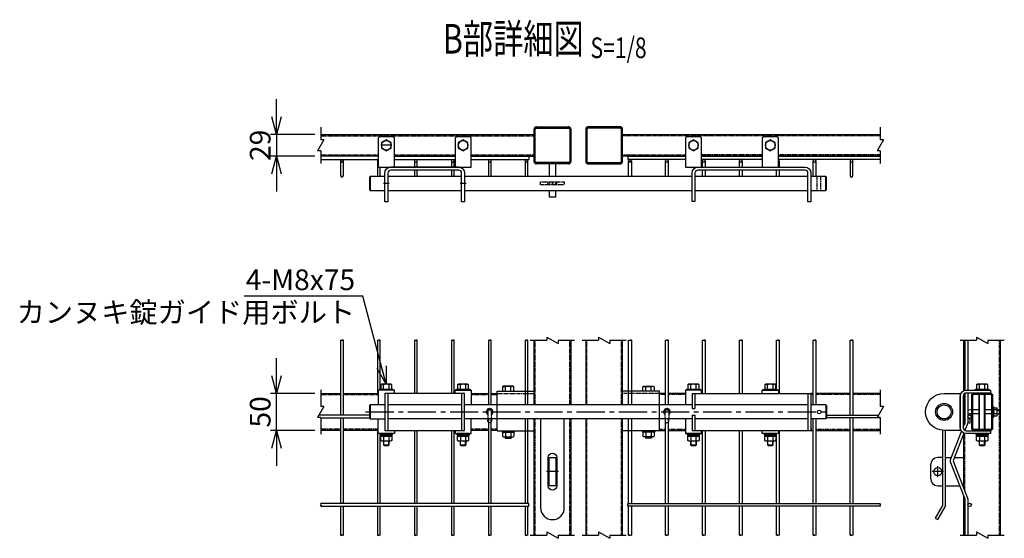
# Model space of a CAD drawing. Units: millimetres. Extents: x 1055 to 8655, y 203 to 4873.
# Drawn here: x 7322 to 8655, y 2156 to 2859 of the extents above; entities that cross this region are included whole.
import ezdxf
from ezdxf.enums import TextEntityAlignment as Align

# ---------------------------------------------------------------- set-up
doc = ezdxf.new("R2010")
doc.units = ezdxf.units.MM
doc.header["$LTSCALE"] = 0.2
for name, pattern in [('CENTER', [2, 1.25, -0.25, 0.25, -0.25]), ('CENTER2', [28.575, 19.05, -3.175, 3.175, -3.175]), ('DASHED2', [9.525, 6.35, -3.175]), ('PHANTOM', [63.5, 31.75, -6.35, 6.35, -6.35, 6.35, -6.35])]:
    doc.linetypes.add(name, pattern=pattern)
for name, color, linetype in [('CENTER', 6, 'CENTER2'), ('DASH', 30, 'DASHED2'), ('L', 7, 'Continuous'), ('M', 82, 'Continuous'), ('PHAN', 52, 'PHANTOM'), ('TEXT', 150, 'Continuous')]:
    doc.layers.add(name, color=color, linetype=linetype)
doc.styles.add('NCE', font='romans.shx', dxfattribs={"width": 0.8, "bigfont": 'extfont.shx'})
doc.styles.get("Standard").update_dxf_attribs({"font": 'romans.shx', "width": 0.8, "bigfont": 'extfont.shx'})
doc.dimstyles.new('NCE_8', dxfattribs={"dimscale": 8, "dimtxt": 3.5, "dimasz": 3, "dimexe": 1, "dimexo": 1, "dimgap": 1, "dimtad": 1, "dimdsep": 46, "dimtxsty": 'NCE', "dimblk": 'OPEN30', "dimcen": 0, "dimclrd": 7, "dimclre": 7, "dimclrt": 256, "dimaunit": 1, "dimadec": 1, "dimazin": 0, "dimtfac": 1, "dimtix": 1, "dimtmove": 2, "dimatfit": 2, "dimldrblk": 'OPEN30', "dimfxl": 0, "dimtolj": 1, "dimtzin": 0, "dimarcsym": 0})

# ---------------------------------------------------------------- blocks, each defined once
blk = doc.blocks.new('Title & Scale')
at = {"layer": 'TEXT', "width": 0.75}
blk.add_attdef('図面名', text='', height=5, dxfattribs=at).set_placement((0, 0), align=Align.BOTTOM_RIGHT)
blk.add_attdef('縮尺', text='', height=3.5, dxfattribs=at).set_placement((0, -0.3), align=Align.BOTTOM_LEFT)
blk = doc.blocks.new('ナットM6')
at = {"layer": 'M'}
for p, q in [((0, 7), (0.8, 7)), ((0, 7), (0, -7)), ((0.8, 7), (0.8, -7)), ((5.4, 2.8), (1, 2.8)), ((1.2, 5.5), (5.4, 5.5)), ((6, -4.3), (6, 4.3)), ((0, -7), (0.8, -7)), ((5.4, -2.8), (1, -2.8)), ((1.2, -5.5), (5.4, -5.5))]:
    blk.add_line(p, q, dxfattribs=at)
for centre, radius, start, end in [((-6, 4.5), 7.26, 346.3756, 20.3771), ((-6.3, 0), 7.89, 339.5141, 20.4859), ((4.1, 4.1), 1.88, 4.3718, 47.3401), ((4.1, 4.1), 1.88, 312.6599, 355.6282), ((-0.7, 0), 6.65, 0.7487, 24.5305), ((-6, -4.5), 7.26, 339.6229, 13.6244), ((-0.7, 0), 6.65, 335.4695, 359.2513), ((4.1, -4.1), 1.88, 4.3718, 47.3401), ((4.1, -4.1), 1.88, 312.6599, 355.6282)]:
    blk.add_arc(centre, radius, start, end, dxfattribs=at)
blk = doc.blocks.new('横材繋37x54正面')
at = {"layer": 'DASH'}
blk.add_line((0, 23.8), (50, 23.8), dxfattribs=at)
at = {"layer": 'M'}
for p, q in [((0, 27), (50, 27)), ((0, -27), (0, 27)), ((11.2, 27), (11.2, 32.8)), ((18.8, 27), (18.8, 32.8)), ((0, -27), (50, -27)), ((6.1, -27), (7.5, -28.6)), ((7.5, -28.6), (7.5, -34)), ((7.5, -28.6), (22.5, -28.6)), ((7.5, -28.6), (22.5, -28.6)), ((9.4, -35.1), (20.6, -35.1)), ((11, -35.1), (11, -36.7)), ((11, -36.7), (11.3, -37)), ((11, -36.7), (19, -36.7)), ((11.2, -28.6), (11.2, -34)), ((11.3, -37), (11.3, -35.1)), ((11.3, -37), (18.7, -37)), ((18.7, -37), (18.7, -35.1)), ((18.7, -37), (19, -36.7)), ((18.8, -28.6), (18.8, -34)), ((19, -35.1), (19, -36.7)), ((23.9, -27), (22.5, -28.6)), ((22.5, -28.6), (22.5, -34))]:
    blk.add_line(p, q, dxfattribs=at)
blk.add_lwpolyline([(22.5, 27), (22.5, 32.8), (21.2, 33.5), (8.8, 33.5), (7.5, 32.8), (7.5, 27)], close=True, dxfattribs=at)
for centre, radius, start, end in [((15, 20.9), 12.4, 72.412, 107.588), ((9.4, -32.9), 2.17, 210, 330), ((15, -28.1), 7.04, 237.7958, 302.2042), ((20.6, -32.9), 2.17, 210, 330)]:
    blk.add_arc(centre, radius, start, end, dxfattribs=at)
at = {"layer": 'M', "extrusion": (0, 0, -1)}
blk.add_ellipse((9.4, 20.9), major_axis=(0, 12.4), ratio=0.5, start_param=5.976218, end_param=6.590153, dxfattribs=at)
at = {"layer": 'M'}
blk.add_ellipse((20.6, 20.9), major_axis=(0, 12.4), ratio=0.5, start_param=5.976218, end_param=6.590153, dxfattribs=at)
blk = doc.blocks.new('Break')
for p, q in [((-1.44, -2.5), (1.44, 2.5)), ((0, 2.5), (1.44, 2.5)), ((-1.44, -2.5), (0, -2.5))]:
    blk.add_line(p, q)
blk = doc.blocks.new('_OPEN30')
at = {"color": 0, "linetype": 'ByBlock'}
for p, q in [((-1, 0.268), (0, 0)), ((0, 0), (-1, -0.268)), ((0, 0), (-1, 0))]:
    blk.add_line(p, q, dxfattribs=at)
blk = doc.blocks.new('*D42')
at = {"layer": 'TEXT', "color": 7, "lineweight": -2}
for p, q in [((7669.7, 2376), (7669.7, 2400)), ((7721.7, 2352), (7661.7, 2352)), ((7669.7, 2302), (7669.7, 2352)), ((7721.7, 2302), (7661.7, 2302)), ((7669.7, 2278), (7669.7, 2254))]:
    blk.add_line(p, q, dxfattribs=at)
at = {"layer": 'TEXT', "color": 7, "lineweight": -2, "xscale": 24, "yscale": 24, "zscale": 24}
for p, rotation in [((7669.7, 2352), 270), ((7669.7, 2302), 90)]:
    blk.add_blockref('_OPEN30', p, dxfattribs=dict(at, rotation=rotation))
at = {"layer": 'TEXT', "insert": (7647.7, 2327), "char_height": 28, "attachment_point": 5, "rotation": 90, "style": 'NCE'}
blk.add_mtext('\\A1;50', dxfattribs=at)
blk = doc.blocks.new('*D43')
at = {"layer": 'TEXT', "color": 7, "lineweight": -2}
for p, q in [((7669.7, 2726.8), (7669.7, 2750.8)), ((7721.7, 2702.8), (7661.7, 2702.8)), ((7669.7, 2702.8), (7669.7, 2673.8)), ((7721.7, 2673.8), (7661.7, 2673.8)), ((7669.7, 2649.8), (7669.7, 2625.8))]:
    blk.add_line(p, q, dxfattribs=at)
at = {"layer": 'TEXT', "color": 7, "lineweight": -2, "xscale": 24, "yscale": 24, "zscale": 24}
for p, rotation in [((7669.7, 2702.8), 270), ((7669.7, 2673.8), 90)]:
    blk.add_blockref('_OPEN30', p, dxfattribs=dict(at, rotation=rotation))
at = {"layer": 'TEXT', "insert": (7647.7, 2688.3), "char_height": 28, "attachment_point": 5, "rotation": 90, "style": 'NCE'}
blk.add_mtext('\\A1;29', dxfattribs=at)
blk = doc.blocks.new('Break_Pipe')
blk.add_lwpolyline([(-0.5, 0, -0.388235), (0, 0)], format="xyb")
for centre, start, end in [((0.25, -0.27), 47.5641, 132.4359), ((0.25, 0.27), 227.5641, 312.4359)]:
    blk.add_arc(centre, 0.37, start, end)

msp = doc.modelspace()

# ---------------------------------------------------------------- linework, layer by layer
at = {"color": 1, "linetype": 'CENTER'}
for p, q in [((8565.375, 2238.498), (8565.375, 2253.498)), ((8572.875, 2245.998), (8557.875, 2245.998))]:
    msp.add_line(p, q, dxfattribs=at)
at = {"layer": 'CENTER', "ltscale": 10}
for p, q in [((7825.512, 2688.311), (7811.512, 2688.311)), ((7822.512, 2636.711), (7814.512, 2636.711)), ((7926.512, 2636.711), (7918.512, 2636.711)), ((7790.512, 2326.998), (8414.512, 2326.998)), ((8051.512, 2245.998), (8035.512, 2245.998))]:
    msp.add_line(p, q, dxfattribs=at)
at = {"layer": 'DASH'}
for p, q in [((7729.69, 2701.211), (8018.512, 2701.211)), ((8487.334, 2701.211), (8138.512, 2701.211)), ((7729.69, 2675.411), (7807.512, 2675.411)), ((7829.512, 2675.411), (7911.512, 2675.411)), ((7933.512, 2675.411), (8018.512, 2675.411)), ((8138.512, 2675.411), (8223.512, 2675.411)), ((8327.512, 2675.411), (8245.512, 2675.411)), ((8487.334, 2675.411), (8349.512, 2675.411)), ((8402.012, 2627.211), (8402.012, 2646.211)), ((8407.012, 2627.211), (8407.012, 2646.211)), ((8027.512, 2634.711), (8027.512, 2638.711)), ((8027.512, 2638.711), (8059.512, 2638.711)), ((8059.512, 2634.711), (8027.512, 2634.711)), ((8037.512, 2635.202), (8041.022, 2638.711)), ((8037.512, 2634.711), (8037.512, 2638.711)), ((8041.512, 2634.711), (8043.512, 2636.711)), ((8043.512, 2636.711), (8045.512, 2638.711)), ((8046.002, 2634.711), (8049.512, 2638.221)), ((8049.512, 2634.711), (8049.512, 2638.711)), ((8059.512, 2638.711), (8059.512, 2634.711)), ((8020.112, 2336.498), (8020.112, 2424.026)), ((8066.912, 2336.498), (8066.912, 2424.026)), ((8090.112, 2336.498), (8090.112, 2424.026)), ((8136.912, 2336.498), (8136.912, 2424.026)), ((8601.975, 2356.293), (8601.975, 2424.026)), ((8648.775, 2159.962), (8648.775, 2424.026)), ((8601.975, 2325.473), (8601.975, 2352.07)), ((8020.112, 2159.962), (8020.112, 2317.498)), ((8066.912, 2159.962), (8066.912, 2317.498)), ((8090.112, 2159.962), (8090.112, 2317.498)), ((8136.912, 2159.962), (8136.912, 2317.498)), ((8601.975, 2311.435), (8601.975, 2316.323)), ((8601.975, 2219.436), (8601.975, 2297.498)), ((8601.975, 2159.962), (8601.975, 2209.313))]:
    msp.add_line(p, q, dxfattribs=at)
for points in [[(7729.69, 2350.398), (7756.662, 2350.398)], [(7760.362, 2350.398), (7807.512, 2350.398)], [(7933.512, 2350.398), (7956.662, 2350.398)], [(7960.362, 2350.398), (7968.512, 2350.398)], [(8196.662, 2350.398), (8188.512, 2350.398)], [(8223.512, 2350.398), (8200.362, 2350.398)], [(8396.662, 2350.398), (8393.512, 2350.398)], [(8446.662, 2350.398), (8400.362, 2350.398)], [(8487.334, 2350.398), (8450.362, 2350.398)], [(7756.662, 2303.598), (7729.69, 2303.598)], [(7807.512, 2303.598), (7760.362, 2303.598)], [(7956.662, 2303.598), (7933.512, 2303.598)], [(7968.512, 2303.598), (7960.362, 2303.598)], [(8188.512, 2303.598), (8196.662, 2303.598)], [(8200.362, 2303.598), (8223.512, 2303.598)], [(8393.512, 2303.598), (8396.662, 2303.598)], [(8400.362, 2303.598), (8446.662, 2303.598)], [(8450.362, 2303.598), (8487.334, 2303.598)]]:
    msp.add_lwpolyline(points, dxfattribs=at)
at = {"layer": 'DASH', "ltscale": 0.2}
for points in [[(7961.112, 2317.498), (7961.112, 2326.998, 1), (7955.912, 2326.998), (7955.912, 2317.498)], [(8195.912, 2317.498), (8195.912, 2326.998, -1), (8201.112, 2326.998), (8201.112, 2317.498)]]:
    msp.add_lwpolyline(points, format="xyb", dxfattribs=at)
for centre, radius, start, end in [((7958.512, 2326.998), 4.5, 305.294395, 234.705605), ((7958.512, 2326.998), 3, 330.073565, 209.926435), ((8198.512, 2326.998), 4.5, 305.294395, 234.705605), ((8198.512, 2326.998), 3, 330.073565, 209.926435)]:
    msp.add_arc(centre, radius, start, end, dxfattribs=at)
at = {"layer": 'L'}
for p, q in [((7729.69, 2712.811), (7729.69, 2695.811)), ((8487.334, 2712.811), (8487.334, 2695.811)), ((7729.69, 2680.811), (7729.69, 2663.811)), ((8487.334, 2680.811), (8487.334, 2663.811)), ((8013.512, 2424.026), (8036.012, 2424.026)), ((8051.012, 2424.026), (8073.512, 2424.026)), ((8083.512, 2424.026), (8106.012, 2424.026)), ((8121.012, 2424.026), (8143.512, 2424.026)), ((8595.375, 2424.026), (8617.875, 2424.026)), ((8632.875, 2424.026), (8655.375, 2424.026)), ((7729.69, 2356.998), (7729.69, 2334.498)), ((8487.334, 2356.998), (8487.334, 2334.498)), ((7729.69, 2319.498), (7729.69, 2296.998)), ((8487.334, 2319.498), (8487.334, 2296.998)), ((8013.512, 2159.962), (8036.012, 2159.962)), ((8051.012, 2159.962), (8073.512, 2159.962)), ((8083.512, 2159.962), (8106.012, 2159.962)), ((8121.012, 2159.962), (8143.512, 2159.962)), ((8595.375, 2159.962), (8617.875, 2159.962)), ((8632.875, 2159.962), (8655.375, 2159.962))]:
    msp.add_line(p, q, dxfattribs=at)
at = {"layer": 'M'}
for p, q in [((7729.69, 2702.811), (8018.512, 2702.811)), ((8138.512, 2702.811), (8487.334, 2702.811)), ((7807.512, 2673.811), (7729.69, 2673.811)), ((7807.512, 2673.761), (7729.69, 2673.761)), ((7729.69, 2669.061), (7807.512, 2669.061)), ((7756.662, 2667.211), (7756.662, 2647.211)), ((7760.362, 2647.211), (7760.362, 2667.211)), ((7806.662, 2667.211), (7806.662, 2646.211)), ((7829.512, 2673.811), (7911.512, 2673.811)), ((7911.512, 2673.761), (7829.512, 2673.761)), ((7829.512, 2669.061), (7911.512, 2669.061)), ((7856.662, 2667.211), (7856.662, 2658.711)), ((7860.362, 2658.711), (7860.362, 2667.211)), ((7906.662, 2667.211), (7906.662, 2658.711)), ((7910.362, 2658.711), (7910.362, 2667.211)), ((7933.512, 2673.811), (8018.512, 2673.811)), ((8011.362, 2673.761), (7933.512, 2673.761)), ((7933.512, 2669.061), (8011.362, 2669.061)), ((7956.662, 2667.211), (7956.662, 2646.211)), ((7960.362, 2646.211), (7960.362, 2667.211)), ((8006.662, 2667.211), (8006.662, 2646.211)), ((8010.362, 2646.211), (8010.362, 2667.211)), ((8011.362, 2673.761), (8011.362, 2669.061)), ((8223.512, 2673.811), (8138.512, 2673.811)), ((8145.662, 2673.761), (8223.512, 2673.761)), ((8145.662, 2673.761), (8145.662, 2669.061)), ((8223.512, 2669.061), (8145.662, 2669.061)), ((8146.662, 2646.211), (8146.662, 2667.211)), ((8150.362, 2667.211), (8150.362, 2646.211)), ((8196.662, 2646.211), (8196.662, 2667.211)), ((8200.362, 2667.211), (8200.362, 2646.211)), ((8327.512, 2673.811), (8245.512, 2673.811)), ((8245.512, 2673.761), (8327.512, 2673.761)), ((8327.512, 2669.061), (8245.512, 2669.061)), ((8246.662, 2658.711), (8246.662, 2667.211)), ((8250.362, 2667.211), (8250.362, 2658.711)), ((8296.662, 2658.711), (8296.662, 2667.211)), ((8300.362, 2667.211), (8300.362, 2658.711)), ((8487.334, 2673.811), (8349.512, 2673.811)), ((8349.512, 2673.761), (8487.334, 2673.761)), ((8487.334, 2669.061), (8349.512, 2669.061)), ((8350.362, 2667.211), (8350.362, 2658.711)), ((8396.662, 2646.211), (8396.662, 2667.211)), ((8400.362, 2667.211), (8400.362, 2646.211)), ((8446.662, 2667.211), (8446.662, 2647.211)), ((8450.362, 2647.211), (8450.362, 2667.211)), ((7810.362, 2646.211), (7810.362, 2658.711)), ((7829.512, 2658.711), (7824.512, 2658.711)), ((7856.662, 2654.711), (7856.662, 2646.211)), ((7860.362, 2646.211), (7860.362, 2654.711)), ((7906.662, 2654.711), (7906.662, 2646.211)), ((7910.362, 2646.211), (7910.362, 2654.711)), ((7916.512, 2658.711), (7911.512, 2658.711)), ((8246.662, 2646.211), (8246.662, 2654.711)), ((8250.362, 2654.711), (8250.362, 2646.211)), ((8296.662, 2646.211), (8296.662, 2654.711)), ((8300.362, 2654.711), (8300.362, 2646.211)), ((8346.662, 2646.211), (8346.662, 2654.711)), ((8350.362, 2654.711), (8350.362, 2646.211)), ((7796.512, 2646.211), (7796.512, 2627.211)), ((7920.512, 2646.211), (7820.512, 2646.211)), ((8232.512, 2646.211), (7924.512, 2646.211)), ((8389.512, 2646.211), (8236.512, 2646.211)), ((8413.512, 2627.211), (8413.512, 2646.211)), ((7820.512, 2627.211), (7920.512, 2627.211)), ((7924.512, 2627.211), (8232.512, 2627.211)), ((8236.512, 2627.211), (8389.512, 2627.211)), ((8018.512, 2336.498), (8018.512, 2424.026)), ((8068.512, 2424.026), (8068.512, 2336.498)), ((8088.512, 2424.026), (8088.512, 2336.498)), ((8138.512, 2336.498), (8138.512, 2424.026)), ((8600.375, 2355.74), (8600.375, 2424.026)), ((8650.375, 2159.962), (8650.375, 2424.026)), ((7814.762, 2357.998), (7814.762, 2363.776)), ((7822.262, 2357.998), (7822.262, 2363.776)), ((7918.762, 2357.998), (7918.762, 2363.776)), ((7926.262, 2357.998), (7926.262, 2363.776)), ((8230.762, 2357.998), (8230.762, 2363.776)), ((8238.262, 2357.998), (8238.262, 2363.776)), ((8334.762, 2357.998), (8334.762, 2363.776)), ((8342.262, 2357.998), (8342.262, 2363.776)), ((8621.625, 2357.998), (8621.625, 2363.776)), ((8629.125, 2357.998), (8629.125, 2363.776)), ((7829.512, 2356.498), (7807.512, 2356.498)), ((7820.512, 2351.998), (7820.512, 2301.998)), ((7933.512, 2356.498), (7911.512, 2356.498)), ((7920.512, 2351.998), (7920.512, 2301.998)), ((8215.512, 2351.998), (8219.512, 2351.998)), ((8245.512, 2356.498), (8223.512, 2356.498)), ((8223.512, 2356.498), (8223.512, 2351.998)), ((8232.512, 2351.998), (8393.512, 2351.998)), ((8232.512, 2351.998), (8232.512, 2331.498)), ((8236.512, 2351.998), (8236.512, 2331.498)), ((8349.512, 2356.498), (8327.512, 2356.498)), ((8389.512, 2351.998), (8393.512, 2351.998)), ((8389.512, 2351.998), (8389.512, 2301.998)), ((8389.512, 2351.998), (8393.512, 2351.998)), ((8393.512, 2351.998), (8393.512, 2301.998)), ((8600.375, 2307.61), (8600.375, 2350.605)), ((8621.375, 2351.998), (8621.375, 2352.498)), ((8621.375, 2303.598), (8621.375, 2350.398)), ((8622.005, 2351.998), (8622.005, 2352.498)), ((8622.005, 2303.598), (8622.005, 2350.398)), ((8628.745, 2351.998), (8628.745, 2352.498)), ((8628.745, 2303.598), (8628.745, 2350.398)), ((8629.375, 2351.998), (8629.375, 2352.498)), ((8629.375, 2303.598), (8629.375, 2350.398)), ((7796.512, 2336.498), (7796.512, 2317.498)), ((7920.512, 2336.498), (7820.512, 2336.498)), ((8232.512, 2336.498), (7924.512, 2336.498)), ((8236.512, 2345.998), (8236.512, 2331.498)), ((8389.512, 2336.498), (8236.512, 2336.498)), ((8393.512, 2345.998), (8393.512, 2307.998)), ((8413.512, 2336.498), (8393.512, 2336.498)), ((8413.512, 2336.498), (8414.512, 2335.498)), ((8413.512, 2336.498), (8413.512, 2317.498)), ((8414.512, 2335.498), (8414.512, 2318.498)), ((8232.512, 2331.498), (8236.512, 2331.498)), ((8232.512, 2322.498), (8232.512, 2301.998)), ((8232.512, 2322.498), (8236.512, 2322.498)), ((8236.512, 2322.498), (8236.512, 2307.998)), ((8236.512, 2322.498), (8236.512, 2301.998)), ((8621.375, 2329.598), (8612.475, 2329.598)), ((8621.375, 2324.398), (8612.475, 2324.398)), ((8638.275, 2329.598), (8629.375, 2329.598)), ((8638.275, 2324.398), (8629.375, 2324.398)), ((8645.875, 2329.498), (8648.675, 2329.498)), ((8645.875, 2324.498), (8648.675, 2324.498)), ((7920.512, 2317.498), (7820.512, 2317.498)), ((8232.512, 2317.498), (7924.512, 2317.498)), ((8018.512, 2159.962), (8018.512, 2317.498)), ((8068.512, 2317.498), (8068.512, 2159.962)), ((8088.512, 2317.498), (8088.512, 2159.962)), ((8138.512, 2159.962), (8138.512, 2317.498)), ((8389.512, 2317.498), (8236.512, 2317.498)), ((8413.512, 2317.498), (8393.512, 2317.498)), ((8414.512, 2318.498), (8413.512, 2317.498)), ((7829.512, 2297.498), (7807.512, 2297.498)), ((7818.156, 2293.898), (7817.804, 2295.898)), ((7819.238, 2293.898), (7818.885, 2295.898)), ((7922.156, 2293.898), (7921.804, 2295.898)), ((7923.238, 2293.898), (7922.885, 2295.898)), ((8215.512, 2301.998), (8219.512, 2301.998)), ((8245.512, 2297.498), (8223.512, 2297.498)), ((8232.512, 2301.998), (8393.512, 2301.998)), ((8234.156, 2293.898), (8233.803, 2295.898)), ((8235.238, 2293.898), (8234.885, 2295.898)), ((8349.512, 2297.498), (8327.512, 2297.498)), ((8338.156, 2293.898), (8337.803, 2295.898)), ((8339.238, 2293.898), (8338.885, 2295.898)), ((8389.512, 2301.998), (8393.512, 2301.998)), ((8389.512, 2301.998), (8393.512, 2301.998)), ((8600.375, 2223.51), (8600.375, 2297.498)), ((8625.019, 2293.898), (8624.666, 2295.898)), ((8626.101, 2293.898), (8625.748, 2295.898)), ((7814.512, 2282.498), (7822.512, 2282.498)), ((7815.142, 2282.498), (7815.142, 2287.398)), ((7821.882, 2282.498), (7821.882, 2287.398)), ((7918.512, 2282.498), (7926.512, 2282.498)), ((7919.142, 2282.498), (7919.142, 2287.398)), ((7925.882, 2282.498), (7925.882, 2287.398)), ((8230.512, 2282.498), (8238.512, 2282.498)), ((8231.142, 2282.498), (8231.142, 2287.398)), ((8237.882, 2282.498), (8237.882, 2287.398)), ((8334.512, 2282.498), (8342.512, 2282.498)), ((8335.142, 2282.498), (8335.142, 2287.398)), ((8341.882, 2282.498), (8341.882, 2287.398)), ((8621.375, 2282.498), (8629.375, 2282.498)), ((8622.005, 2282.498), (8622.005, 2287.398)), ((8628.745, 2282.498), (8628.745, 2287.398)), ((8575.775, 2264.998), (8583.642, 2264.998)), ((8587.617, 2264.998), (8600.375, 2264.998)), ((8575.775, 2226.998), (8595.03, 2226.998)), ((8599.005, 2226.998), (8600.375, 2226.998)), ((8600.375, 2159.962), (8600.375, 2213.388))]:
    msp.add_line(p, q, dxfattribs=at)
for points in [[(8064.912, 2663.311), (8022.112, 2663.311, -0.41421356), (8020.112, 2665.311), (8020.112, 2711.311, -0.41421356), (8022.112, 2713.311), (8064.912, 2713.311, -0.41421356), (8066.912, 2711.311), (8066.912, 2665.311, -0.41421356)], [(8092.112, 2663.311), (8134.912, 2663.311, 0.41421356), (8136.912, 2665.311), (8136.912, 2711.311, 0.41421356), (8134.912, 2713.311), (8092.112, 2713.311, 0.41421356), (8090.112, 2711.311), (8090.112, 2665.311, 0.41421356)], [(7829.512, 2658.711), (7829.512, 2697.711, 0.41421356), (7827.512, 2699.711), (7809.512, 2699.711, 0.41421356), (7807.512, 2697.711), (7807.512, 2658.711)], [(7933.512, 2658.711), (7933.512, 2697.711, 0.41421356), (7931.512, 2699.711), (7913.512, 2699.711, 0.41421356), (7911.512, 2697.711), (7911.512, 2658.711)], [(8223.512, 2658.711), (8245.512, 2658.711), (8245.512, 2697.711, 0.41421356), (8243.512, 2699.711), (8225.512, 2699.711, 0.41421356), (8223.512, 2697.711)], [(8349.512, 2658.711), (8349.512, 2697.711, 0.41421356), (8347.512, 2699.711), (8329.512, 2699.711, 0.41421356), (8327.512, 2697.711), (8327.512, 2658.711)], [(7916.512, 2658.711, -0.41421356), (7924.512, 2650.711), (7924.512, 2611.711), (7920.512, 2611.711), (7920.512, 2650.711, 0.41421356), (7916.512, 2654.711), (7824.512, 2654.711, 0.41421356), (7820.512, 2650.711), (7820.512, 2611.711), (7816.512, 2611.711), (7816.512, 2650.711, -0.41421356), (7824.512, 2658.711)], [(8240.512, 2658.711), (8385.512, 2658.711, -0.41421356), (8393.512, 2650.711), (8393.512, 2611.711), (8389.512, 2611.711), (8389.512, 2650.711, 0.41421356), (8385.512, 2654.711), (8240.512, 2654.711, 0.41421356), (8236.512, 2650.711), (8236.512, 2612.12), (8232.512, 2612.12), (8232.512, 2650.711, -0.41421356), (8240.512, 2658.711)], [(8595.775, 2351.998), (8595.775, 2301.998), (8573.775, 2301.998, -1), (8573.775, 2351.998)], [(8595.775, 2348.498, -0.41421356), (8603.775, 2356.498), (8636.775, 2356.498), (8636.775, 2352.498), (8603.775, 2352.498, 0.41421356), (8599.775, 2348.498), (8599.775, 2305.498, 0.41421356), (8603.775, 2301.498), (8636.775, 2301.498), (8636.775, 2297.498), (8603.775, 2297.498, -0.41421356), (8595.775, 2305.498)], [(8614.075, 2301.998), (8636.675, 2301.998, 0.41421356), (8639.875, 2305.198), (8639.875, 2348.798, 0.41421356), (8636.675, 2351.998), (8614.075, 2351.998, 0.41421356), (8610.875, 2348.798), (8610.875, 2305.198, 0.41421356)], [(8614.075, 2303.598), (8636.675, 2303.598, 0.41421356), (8638.275, 2305.198), (8638.275, 2348.798, 0.41421356), (8636.675, 2350.398), (8614.075, 2350.398, 0.41421356), (8612.475, 2348.798), (8612.475, 2305.198, 0.41421356)], [(8027.512, 2317.498), (8027.512, 2196.998, 1), (8059.512, 2196.998), (8059.512, 2317.498)], [(8049.512, 2226.998, -1), (8037.512, 2226.998), (8037.512, 2264.998, -1), (8049.512, 2264.998)]]:
    msp.add_lwpolyline(points, format="xyb", close=True, dxfattribs=at)
for points in [[(7812.012, 2684.559), (7818.512, 2680.806), (7825.012, 2684.559), (7825.012, 2692.064), (7818.512, 2695.817), (7812.012, 2692.064)], [(7916.012, 2684.559), (7922.512, 2680.806), (7929.012, 2684.559), (7929.012, 2692.064), (7922.512, 2695.817), (7916.012, 2692.064)], [(8228.012, 2684.559), (8234.512, 2680.806), (8241.012, 2684.559), (8241.012, 2692.064), (8234.512, 2695.817), (8228.012, 2692.064)], [(8332.012, 2684.559), (8338.512, 2680.806), (8345.012, 2684.559), (8345.012, 2692.064), (8338.512, 2695.817), (8332.012, 2692.064)], [(7829.512, 2658.711), (7911.512, 2658.711)], [(7826.012, 2357.998), (7826.012, 2363.776), (7824.762, 2364.498), (7812.262, 2364.498), (7811.012, 2363.776), (7811.012, 2357.998)], [(7930.012, 2357.998), (7930.012, 2363.776), (7928.762, 2364.498), (7916.262, 2364.498), (7915.012, 2363.776), (7915.012, 2357.998)], [(8242.012, 2357.998), (8242.012, 2363.776), (8240.762, 2364.498), (8228.262, 2364.498), (8227.012, 2363.776), (8227.012, 2357.998)], [(8346.012, 2357.998), (8346.012, 2363.776), (8344.762, 2364.498), (8332.262, 2364.498), (8331.012, 2363.776), (8331.012, 2357.998)], [(8632.875, 2357.998), (8632.875, 2363.776), (8631.625, 2364.498), (8619.125, 2364.498), (8617.875, 2363.776), (8617.875, 2357.998)], [(7809.512, 2357.998), (7827.512, 2357.998), (7827.512, 2356.498), (7809.512, 2356.498)], [(7924.512, 2351.998), (7816.512, 2351.998), (7816.512, 2301.998), (7924.512, 2301.998)], [(7913.512, 2357.998), (7931.512, 2357.998), (7931.512, 2356.498), (7913.512, 2356.498)], [(8225.512, 2357.998), (8243.512, 2357.998), (8243.512, 2356.498), (8225.512, 2356.498)], [(8329.512, 2357.998), (8347.512, 2357.998), (8347.512, 2356.498), (8329.512, 2356.498)], [(8616.375, 2357.998), (8634.375, 2357.998), (8634.375, 2356.498), (8616.375, 2356.498)], [(7827.012, 2295.898), (7827.012, 2297.498), (7810.012, 2297.498), (7810.012, 2295.898)], [(7826.212, 2293.898), (7826.212, 2295.898), (7810.812, 2295.898), (7810.812, 2293.898)], [(7826.012, 2293.898), (7826.012, 2288.12), (7824.762, 2287.398), (7812.262, 2287.398), (7811.012, 2288.12), (7811.012, 2293.898)], [(7931.012, 2295.898), (7931.012, 2297.498), (7914.012, 2297.498), (7914.012, 2295.898)], [(7930.212, 2293.898), (7930.212, 2295.898), (7914.812, 2295.898), (7914.812, 2293.898)], [(7930.012, 2293.898), (7930.012, 2288.12), (7928.762, 2287.398), (7916.262, 2287.398), (7915.012, 2288.12), (7915.012, 2293.898)], [(8243.012, 2295.898), (8243.012, 2297.498), (8226.012, 2297.498), (8226.012, 2295.898)], [(8242.212, 2293.898), (8242.212, 2295.898), (8226.812, 2295.898), (8226.812, 2293.898)], [(8242.012, 2293.898), (8242.012, 2288.12), (8240.762, 2287.398), (8228.262, 2287.398), (8227.012, 2288.12), (8227.012, 2293.898)], [(8347.012, 2295.898), (8347.012, 2297.498), (8330.012, 2297.498), (8330.012, 2295.898)], [(8346.212, 2293.898), (8346.212, 2295.898), (8330.812, 2295.898), (8330.812, 2293.898)], [(8346.012, 2293.898), (8346.012, 2288.12), (8344.762, 2287.398), (8332.262, 2287.398), (8331.012, 2288.12), (8331.012, 2293.898)], [(8633.875, 2295.898), (8633.875, 2297.498), (8616.875, 2297.498), (8616.875, 2295.898)], [(8633.075, 2293.898), (8633.075, 2295.898), (8617.675, 2295.898), (8617.675, 2293.898)], [(8632.875, 2293.898), (8632.875, 2288.12), (8631.625, 2287.398), (8619.125, 2287.398), (8617.875, 2288.12), (8617.875, 2293.898)], [(8039.012, 2226.998), (8039.012, 2264.998), (8048.012, 2264.998), (8048.012, 2226.998)]]:
    msp.add_lwpolyline(points, close=True, dxfattribs=at)
for points in [[(8048.012, 2646.211), (8048.012, 2663.311), (8039.012, 2663.311), (8039.012, 2646.211)], [(7816.512, 2646.211), (7796.512, 2646.211), (7795.512, 2645.211), (7795.512, 2628.211), (7796.512, 2627.211), (7816.512, 2627.211)], [(8393.512, 2627.211), (8413.512, 2627.211), (8414.512, 2628.211), (8414.512, 2645.211), (8413.512, 2646.211), (8393.512, 2646.211)], [(8039.012, 2627.211), (8039.012, 2618.311), (8048.012, 2618.311), (8048.012, 2627.211)], [(7756.662, 2424.026), (7756.662, 2322.748)], [(7760.362, 2322.748), (7760.362, 2424.026)], [(7806.662, 2424.026), (7806.662, 2351.998)], [(7810.362, 2357.998), (7810.362, 2424.026)], [(7856.662, 2424.026), (7856.662, 2351.998)], [(7860.362, 2351.998), (7860.362, 2424.026)], [(7906.662, 2424.026), (7906.662, 2351.998)], [(7910.362, 2351.998), (7910.362, 2424.026)], [(7956.662, 2424.026), (7956.662, 2336.498)], [(7960.362, 2336.498), (7960.362, 2424.026)], [(8006.662, 2424.026), (8006.662, 2336.498)], [(8010.362, 2336.498), (8010.362, 2424.026)], [(8146.662, 2336.498), (8146.662, 2424.026)], [(8150.362, 2424.026), (8150.362, 2336.498)], [(8196.662, 2336.498), (8196.662, 2424.026)], [(8200.362, 2424.026), (8200.362, 2336.498)], [(8246.662, 2351.998), (8246.662, 2424.026)], [(8250.362, 2424.026), (8250.362, 2351.998)], [(8296.662, 2351.998), (8296.662, 2424.026)], [(8300.362, 2424.026), (8300.362, 2351.998)], [(8346.662, 2357.998), (8346.662, 2424.026)], [(8350.362, 2424.026), (8350.362, 2351.998)], [(8396.662, 2336.498), (8396.662, 2424.026)], [(8400.362, 2424.026), (8400.362, 2336.498)], [(8446.662, 2322.748), (8446.662, 2424.026)], [(8450.362, 2424.026), (8450.362, 2322.748)], [(8602.425, 2356.383), (8602.425, 2424.026)], [(8606.125, 2424.026), (8606.125, 2356.498)], [(7729.69, 2351.998), (7756.662, 2351.998)], [(7760.362, 2351.998), (7807.512, 2351.998)], [(7829.512, 2351.998), (7829.512, 2356.498), (7807.512, 2356.498), (7807.512, 2336.498)], [(7911.512, 2351.998), (7911.512, 2356.498), (7933.512, 2356.498), (7933.512, 2336.498)], [(7933.512, 2351.998), (7956.662, 2351.998)], [(7960.362, 2351.998), (7968.512, 2351.998)], [(8196.662, 2351.998), (8188.512, 2351.998)], [(8223.512, 2351.998), (8200.362, 2351.998)], [(8245.512, 2351.998), (8245.512, 2356.498), (8223.512, 2356.498), (8223.512, 2336.498)], [(8327.512, 2351.998), (8327.512, 2356.498), (8349.512, 2356.498), (8349.512, 2351.998)], [(8396.662, 2351.998), (8393.512, 2351.998)], [(8446.662, 2351.998), (8400.362, 2351.998)], [(8487.334, 2351.998), (8450.362, 2351.998)], [(7816.512, 2336.498), (7796.512, 2336.498), (7795.512, 2335.498), (7795.512, 2318.498), (7796.512, 2317.498), (7816.512, 2317.498)], [(7795.512, 2322.748), (7727.236, 2322.748)], [(8414.612, 2322.748), (8414.512, 2322.748)], [(8414.512, 2322.748), (8484.88, 2322.748)], [(8645.875, 2329.998), (8648.675, 2329.998), (8648.675, 2323.998), (8645.875, 2323.998)], [(7729.69, 2319.048), (7795.512, 2319.048)], [(7756.662, 2319.048), (7756.662, 2202.748)], [(7760.362, 2202.748), (7760.362, 2319.048)], [(7829.512, 2301.998), (7829.512, 2297.498), (7807.512, 2297.498), (7807.512, 2317.498)], [(7911.512, 2301.998), (7911.512, 2297.498), (7933.512, 2297.498), (7933.512, 2317.498)], [(7956.662, 2317.498), (7956.662, 2202.748)], [(7960.362, 2202.748), (7960.362, 2317.498)], [(8006.662, 2317.498), (8006.662, 2202.748)], [(8010.362, 2202.748), (8010.362, 2317.498)], [(8146.662, 2202.748), (8146.662, 2317.498)], [(8150.362, 2317.498), (8150.362, 2202.748)], [(8196.662, 2202.748), (8196.662, 2317.498)], [(8200.362, 2317.498), (8200.362, 2202.748)], [(8223.512, 2317.498), (8223.512, 2297.498), (8245.512, 2297.498), (8245.512, 2301.998)], [(8396.662, 2202.748), (8396.662, 2317.498)], [(8400.362, 2317.498), (8400.362, 2202.748)], [(8487.334, 2319.048), (8414.512, 2319.048)], [(8446.662, 2202.748), (8446.662, 2319.048)], [(8450.362, 2319.048), (8450.362, 2202.748)], [(8575.775, 2315.673), (8575.775, 2317.498), (8571.775, 2317.498), (8571.775, 2315.673)], [(7756.662, 2301.998), (7729.69, 2301.998)], [(7807.512, 2301.998), (7760.362, 2301.998)], [(7806.662, 2301.998), (7806.662, 2202.748)], [(7810.362, 2202.748), (7810.362, 2295.898)], [(7856.662, 2301.998), (7856.662, 2202.748)], [(7860.362, 2202.748), (7860.362, 2301.998)], [(7906.662, 2301.998), (7906.662, 2202.748)], [(7910.362, 2202.748), (7910.362, 2301.998)], [(7956.662, 2301.998), (7933.512, 2301.998)], [(7968.512, 2301.998), (7960.362, 2301.998)], [(8188.512, 2301.998), (8196.662, 2301.998)], [(8200.362, 2301.998), (8223.512, 2301.998)], [(8246.662, 2202.748), (8246.662, 2301.998)], [(8250.362, 2301.998), (8250.362, 2202.748)], [(8296.662, 2202.748), (8296.662, 2301.998)], [(8300.362, 2301.998), (8300.362, 2202.748)], [(8349.512, 2301.998), (8349.512, 2297.498), (8327.512, 2297.498), (8327.512, 2301.998)], [(8346.662, 2202.748), (8346.662, 2295.898)], [(8350.362, 2301.998), (8350.362, 2202.748)], [(8393.512, 2301.998), (8396.662, 2301.998)], [(8400.362, 2301.998), (8446.662, 2301.998)], [(8450.362, 2301.998), (8487.334, 2301.998)], [(7814.512, 2287.398), (7814.512, 2282.498), (7815.512, 2281.498), (7821.512, 2281.498), (7822.512, 2282.498), (7822.512, 2287.398)], [(7918.512, 2287.398), (7918.512, 2282.498), (7919.512, 2281.498), (7925.512, 2281.498), (7926.512, 2282.498), (7926.512, 2287.398)], [(8230.512, 2287.398), (8230.512, 2282.498), (8231.512, 2281.498), (8237.512, 2281.498), (8238.512, 2282.498), (8238.512, 2287.398)], [(8334.512, 2287.398), (8334.512, 2282.498), (8335.512, 2281.498), (8341.512, 2281.498), (8342.512, 2282.498), (8342.512, 2287.398)], [(8621.375, 2287.398), (8621.375, 2282.498), (8622.375, 2281.498), (8628.375, 2281.498), (8629.375, 2282.498), (8629.375, 2287.398)], [(7729.69, 2199.048), (8011.362, 2199.048), (8011.362, 2202.748), (7729.69, 2202.748)], [(8487.334, 2199.048), (8145.662, 2199.048), (8145.662, 2202.748), (8487.334, 2202.748)], [(7756.662, 2199.048), (7756.662, 2159.962)], [(7760.362, 2159.962), (7760.362, 2199.048)], [(7806.662, 2199.048), (7806.662, 2159.962)], [(7810.362, 2159.962), (7810.362, 2199.048)], [(7856.662, 2199.048), (7856.662, 2159.962)], [(7860.362, 2159.962), (7860.362, 2199.048)], [(7906.662, 2199.048), (7906.662, 2159.962)], [(7910.362, 2159.962), (7910.362, 2199.048)], [(7956.662, 2199.048), (7956.662, 2159.962)], [(7960.362, 2159.962), (7960.362, 2199.048)], [(8006.662, 2199.048), (8006.662, 2159.962)], [(8010.362, 2159.962), (8010.362, 2199.048)], [(8146.662, 2159.962), (8146.662, 2199.048)], [(8150.362, 2199.048), (8150.362, 2159.962)], [(8196.662, 2159.962), (8196.662, 2199.048)], [(8200.362, 2199.048), (8200.362, 2159.962)], [(8246.662, 2159.962), (8246.662, 2199.048)], [(8250.362, 2199.048), (8250.362, 2159.962)], [(8296.662, 2159.962), (8296.662, 2199.048)], [(8300.362, 2199.048), (8300.362, 2159.962)], [(8346.662, 2159.962), (8346.662, 2199.048)], [(8350.362, 2199.048), (8350.362, 2159.962)], [(8396.662, 2159.962), (8396.662, 2199.048)], [(8400.362, 2199.048), (8400.362, 2159.962)], [(8446.662, 2159.962), (8446.662, 2199.048)], [(8450.362, 2199.048), (8450.362, 2159.962)]]:
    msp.add_lwpolyline(points, dxfattribs=at)
for points in [[(8599.775, 2306.082), (8602.169, 2312.179, 0.09381757), (8602.425, 2313.532), (8602.425, 2352.263)], [(8606.125, 2352.498), (8606.125, 2313.532, -0.09381757), (8605.613, 2310.827), (8602.095, 2301.868)], [(8610.875, 2329.598), (8609.375, 2329.598, 0.09600518), (8606.125, 2328.968)], [(8610.875, 2324.398), (8609.375, 2324.398, 0.30674824), (8606.125, 2322.197)], [(7961.112, 2317.498), (7961.112, 2314.798, -1), (7955.912, 2314.798), (7955.912, 2317.498)], [(8195.912, 2317.498), (8195.912, 2314.798, 1), (8201.112, 2314.798), (8201.112, 2317.498)], [(8606.093, 2312.841, 0.09121677), (8609.175, 2312.2), (8609.175, 2317.404, -0.29117701), (8606.125, 2319.599)], [(7814.762, 2293.898), (7814.762, 2288.12, 0.15470054), (7822.262, 2288.12), (7822.262, 2293.898)], [(7918.762, 2293.898), (7918.762, 2288.12, 0.15470054), (7926.262, 2288.12), (7926.262, 2293.898)], [(8230.762, 2293.898), (8230.762, 2288.12, 0.15470054), (8238.262, 2288.12), (8238.262, 2293.898)], [(8334.762, 2293.898), (8334.762, 2288.12, 0.15470054), (8342.262, 2288.12), (8342.262, 2293.898)], [(8571.775, 2302.078), (8571.775, 2200.998, -0.06336406), (8571.66, 2200.097), (8561.788, 2182.998), (8565.252, 2180.998), (8575.345, 2198.48, 0.08463638), (8575.775, 2200.998), (8575.775, 2301.998)], [(8602.425, 2159.962), (8602.425, 2207.467, 0.09368981), (8602.17, 2208.818), (8582.95, 2257.759, -0.19188348), (8582.95, 2263.237), (8597.565, 2300.455)], [(8600.632, 2298.141), (8586.371, 2261.826, 0.18929903), (8586.39, 2259.121), (8605.614, 2210.169, -0.0937288), (8606.125, 2207.467), (8606.125, 2159.962)], [(8621.625, 2293.898), (8621.625, 2288.12, 0.15470054), (8629.125, 2288.12), (8629.125, 2293.898)], [(8571.775, 2264.998), (8565.375, 2264.998, 0.41421356), (8555.375, 2254.998), (8555.375, 2236.998, 0.41421356), (8565.375, 2226.998), (8571.775, 2226.998)]]:
    msp.add_lwpolyline(points, format="xyb", dxfattribs=at)
for centre, radius in [((7818.512, 2688.311), 6.5), ((7922.512, 2688.311), 6.5), ((8234.512, 2688.311), 6.5), ((8338.512, 2688.311), 6.5), ((8573.775, 2326.998), 11.5), ((8573.775, 2326.998), 9.5), ((8404.512, 2326.998), 2.5), ((8608.475, 2320.498), 2.35), ((8565.375, 2245.998), 5.5), ((8608.475, 2200.898), 2.35)]:
    msp.add_circle(centre, radius, dxfattribs=at)
for centre, radius, start, end in [((7758.512, 2667.211), 1.85, 0, 180), ((7758.512, 2667.211), 1.85, 180, 0), ((7808.512, 2667.211), 1.85, 122.718758, 180), ((7808.512, 2667.211), 1.85, 180, 237.281242), ((7858.512, 2667.211), 1.85, 0, 180), ((7858.512, 2667.211), 1.85, 180, 0), ((7908.512, 2667.211), 1.85, 0, 180), ((7908.512, 2667.211), 1.85, 180, 0), ((7958.512, 2667.211), 1.85, 0, 180), ((7958.512, 2667.211), 1.85, 180, 0), ((8008.512, 2667.211), 1.85, 0, 180), ((8008.512, 2667.211), 1.85, 180, 0), ((8148.512, 2667.211), 1.85, 0, 180), ((8148.512, 2667.211), 1.85, 180, 0), ((8198.512, 2667.211), 1.85, 0, 180), ((8198.512, 2667.211), 1.85, 180, 0), ((8248.512, 2667.211), 1.85, 0, 180), ((8248.512, 2667.211), 1.85, 180, 0), ((8298.512, 2667.211), 1.85, 0, 180), ((8298.512, 2667.211), 1.85, 180, 0), ((8348.512, 2667.211), 1.85, 0, 57.281242), ((8348.512, 2667.211), 1.85, 302.718758, 0), ((8398.512, 2667.211), 1.85, 0, 180), ((8398.512, 2667.211), 1.85, 180, 0), ((8448.512, 2667.211), 1.85, 0, 180), ((8448.512, 2667.211), 1.85, 180, 0), ((7758.512, 2647.211), 1.85, 180, 0), ((8448.512, 2647.211), 1.85, 180, 0), ((7818.512, 2351.946), 12.41, 72.412046, 107.587954), ((7922.512, 2351.946), 12.41, 72.412046, 107.587954), ((8234.512, 2351.946), 12.41, 72.412046, 107.587954), ((8338.512, 2351.946), 12.41, 72.412046, 107.587954), ((8625.375, 2351.946), 12.41, 72.412046, 107.587954), ((8609.375, 2320.898), 8.7, 143.02048, 216.97952), ((8645.675, 2326.998), 4, 318.590378, 41.409622)]:
    msp.add_arc(centre, radius, start, end, dxfattribs=at)
at = {"layer": 'M', "extrusion": (0, 0, -1)}
for centre, major_axis in [((7812.887, 2351.946), (0, 12.41)), ((7916.887, 2351.946), (0, 12.41)), ((8228.887, 2351.946), (0, 12.41)), ((8332.887, 2351.946), (0, 12.41)), ((8619.75, 2351.946), (0, 12.41)), ((7824.137, 2299.95), (0, -12.41)), ((7928.137, 2299.95), (0, -12.41)), ((8240.137, 2299.95), (0, -12.41)), ((8344.137, 2299.95), (0, -12.41)), ((8631, 2299.95), (0, -12.41))]:
    msp.add_ellipse(centre, major_axis=major_axis, ratio=0.5, start_param=5.97621761, end_param=6.59015301, dxfattribs=at)
at = {"layer": 'M'}
for centre, major_axis in [((7824.137, 2351.946), (0, 12.41)), ((7928.137, 2351.946), (0, 12.41)), ((8240.137, 2351.946), (0, 12.41)), ((8344.137, 2351.946), (0, 12.41)), ((8631, 2351.946), (0, 12.41)), ((7812.887, 2299.95), (0, -12.41)), ((7916.887, 2299.95), (0, -12.41)), ((8228.887, 2299.95), (0, -12.41)), ((8332.887, 2299.95), (0, -12.41)), ((8619.75, 2299.95), (0, -12.41))]:
    msp.add_ellipse(centre, major_axis=major_axis, ratio=0.5, start_param=5.97621761, end_param=6.59015301, dxfattribs=at)
at = {"layer": 'PHAN', "ltscale": 20}
for points in [[(8065.312, 2663.311), (8021.712, 2663.311, -0.41421356), (8018.512, 2666.511), (8018.512, 2710.111, -0.41421356), (8021.712, 2713.311), (8065.312, 2713.311, -0.41421356), (8068.512, 2710.111), (8068.512, 2666.511, -0.41421356)], [(8065.312, 2664.911), (8021.712, 2664.911, -0.41421356), (8020.112, 2666.511), (8020.112, 2710.111, -0.41421356), (8021.712, 2711.711), (8065.312, 2711.711, -0.41421356), (8066.912, 2710.111), (8066.912, 2666.511, -0.41421356)], [(8091.712, 2663.311), (8135.312, 2663.311, 0.41421356), (8138.512, 2666.511), (8138.512, 2710.111, 0.41421356), (8135.312, 2713.311), (8091.712, 2713.311, 0.41421356), (8088.512, 2710.111), (8088.512, 2666.511, 0.41421356)], [(8091.712, 2664.911), (8135.312, 2664.911, 0.41421356), (8136.912, 2666.511), (8136.912, 2710.111, 0.41421356), (8135.312, 2711.711), (8091.712, 2711.711, 0.41421356), (8090.112, 2710.111), (8090.112, 2666.511, 0.41421356)]]:
    msp.add_lwpolyline(points, format="xyb", close=True, dxfattribs=at)

# ---------------------------------------------------------------- block references
at = {"layer": 'L'}
for name, p, xscale, yscale, zscale, rotation in [('Break', (7729.69, 2688.311), 3, 3, 3, 180), ('Break', (8487.334, 2688.311), 3, 3, 3, 180), ('Break', (8043.512, 2424.026), 3, 3, 3, 270), ('Break', (8113.512, 2424.026), 3, 3, 3, 270), ('Break', (8625.375, 2424.026), 3, 3, 3, 270), ('Break', (7729.69, 2326.998), 3, 3, 3, 180), ('Break', (8487.334, 2326.998), 3, 3, 3, 180), ('Break_Pipe', (7729.69, 2200.898), -3.7, 3.7, 3.7, 89.99999999985212), ('Break_Pipe', (8487.334, 2200.898), 3.7, 3.7, 3.7, 270.0000000001479), ('Break_Pipe', (7758.512, 2159.962), 3.7, 3.7, 3.7, 180), ('Break_Pipe', (7808.512, 2159.962), 3.7, 3.7, 3.7, 180), ('Break_Pipe', (7858.512, 2159.962), 3.7, 3.7, 3.7, 180), ('Break_Pipe', (7908.512, 2159.962), 3.7, 3.7, 3.7, 180), ('Break_Pipe', (7958.512, 2159.962), 3.7, 3.7, 3.7, 180), ('Break_Pipe', (8008.512, 2159.962), 3.7, 3.7, 3.7, 180), ('Break', (8043.512, 2159.962), 3, 3, 3, 270), ('Break', (8113.512, 2159.962), 3, 3, 3, 270), ('Break_Pipe', (8148.512, 2159.962), 3.7, 3.7, 3.7, 180.0000000001479), ('Break_Pipe', (8198.512, 2159.962), 3.7, 3.7, 3.7, 180.0000000001479), ('Break_Pipe', (8248.512, 2159.962), 3.7, 3.7, 3.7, 180.0000000001479), ('Break_Pipe', (8298.512, 2159.962), 3.7, 3.7, 3.7, 180.0000000001479), ('Break_Pipe', (8348.512, 2159.962), 3.7, 3.7, 3.7, 180.0000000001479), ('Break_Pipe', (8398.512, 2159.962), 3.7, 3.7, 3.7, 180.0000000001479), ('Break_Pipe', (8448.512, 2159.962), 3.7, 3.7, 3.7, 180.0000000001479), ('Break', (8625.375, 2159.962), 3, 3, 3, 270)]:
    msp.add_blockref(name, p, dxfattribs=dict(at, xscale=xscale, yscale=yscale, zscale=zscale, rotation=rotation))
at = {"layer": 'L', "xscale": 3.7, "yscale": 3.7, "zscale": 3.7}
for p in [(7758.512, 2424.026), (7808.512, 2424.026), (7858.512, 2424.026), (7908.512, 2424.026), (7958.512, 2424.026), (8008.512, 2424.026), (8148.512, 2424.026), (8198.512, 2424.026), (8248.512, 2424.026), (8298.512, 2424.026), (8348.512, 2424.026), (8398.512, 2424.026), (8448.512, 2424.026)]:
    msp.add_blockref('Break_Pipe', p, dxfattribs=at)
at = {"layer": 'M'}
for name, p in [('横材繋37x54正面', (7968.512, 2328.198)), ('ナットM6', (8639.875, 2326.998))]:
    msp.add_blockref(name, p, dxfattribs=at)
at = {"layer": 'M', "xscale": -1}
msp.add_blockref('横材繋37x54正面', (8188.512, 2328.198), dxfattribs=at)
at = {"layer": 'TEXT', "xscale": 8, "yscale": 8, "zscale": 8}
msp.add_blockref('Title & Scale', (8095.004, 2800.167), dxfattribs=at).add_auto_attribs({'図面名': '%%UB部詳細図 ', '縮尺': '%%US=1/8'})

# ---------------------------------------------------------------- texts
at = {"layer": 'TEXT', "char_height": 28, "style": 'NCE'}
for s, insert, attachment_point in [('\\A1;4-M8x75', (7776.244, 2492.026), 9), ('\\A1;カンヌキ錠ガイド用ボルト', (7776.244, 2476.026), 3)]:
    msp.add_mtext(s, dxfattribs=dict(at, insert=insert, attachment_point=attachment_point))

# ---------------------------------------------------------------- dimensions: what is measured, and where the dimension line sits
at = {"layer": 'TEXT'}
for base, p1, p2, picture, middle in [((7669.69, 2673.811), (7729.69, 2702.811), (7729.69, 2673.811), '*D43', (7647.69, 2688.311)), ((7669.69, 2351.998), (7729.69, 2301.998), (7729.69, 2351.998), '*D42', (7647.69, 2326.998))]:
    dim = msp.add_linear_dim(base=base, p1=p1, p2=p2, angle=90, dimstyle='NCE_8', dxfattribs=at)
    dim.commit()
    dim.dimension.update_dxf_attribs({"geometry": picture, "text_midpoint": middle})

# ---------------------------------------------------------------- leaders
at = {"layer": 'TEXT', "annotation_type": 0, "has_hookline": 1, "hookline_direction": 1, "text_width": 150.4}
msp.add_leader([(7818.512, 2364.498), (7786.485, 2484.026), (7784.244, 2484.026)], dimstyle='NCE_8', override={"dimgap": 1, "dimtad": 1}, dxfattribs=at)

doc.saveas('drawing.dxf')
